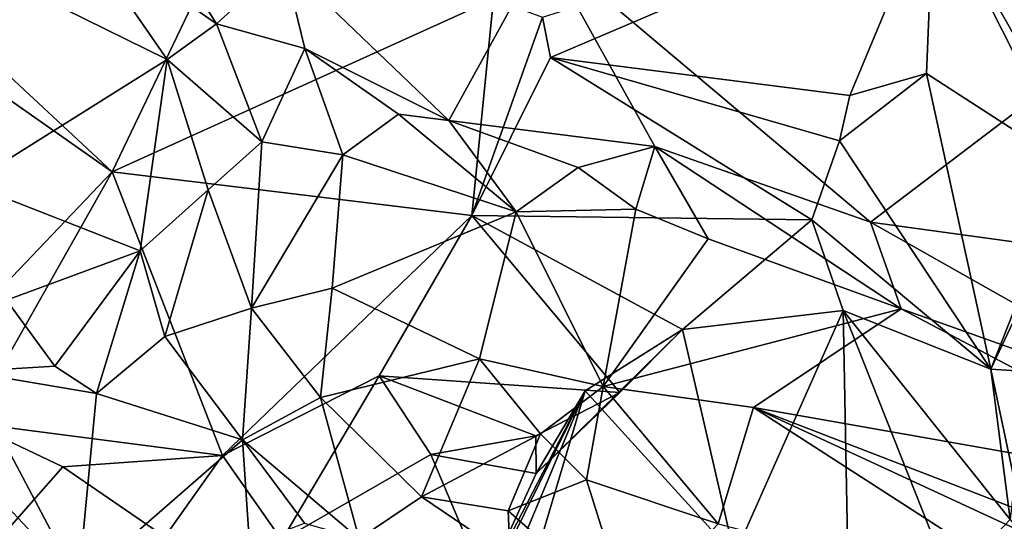
# Model space of a CAD drawing. Units: metres. Extents: x 24.32 to 28.9, y -1.43 to 3.22.
# Drawn here: x 26.69 to 26.91, y 0.99 to 1.1 of the extents above; entities that cross this region are included whole.
import ezdxf

# ---------------------------------------------------------------- set-up
doc = ezdxf.new("R2010")
doc.units = ezdxf.units.M

msp = doc.modelspace()

# ---------------------------------------------------------------- linework, layer by layer
at = {"layer": '1'}
for points in [[(26.92511, 1.06512, -0.25636), (26.89143, 1.1244, -0.26046), (26.90377, 1.20739, -0.25939)], [(26.92511, 1.06512, -0.25636), (26.90377, 1.20739, -0.25939), (27.03874, 1.1224, -0.24978)], [(26.71155, 1.06349, -0.24457), (26.67382, 1.0986, -0.25631), (26.74482, 1.13308, -0.26095)], [(26.79501, 1.10135, -0.25648), (26.71155, 1.06349, -0.24457), (26.74482, 1.13308, -0.26095)], [(26.89143, 1.1244, -0.26046), (26.80747, 1.08853, -0.25854), (26.80578, 1.09735, -0.25527)], [(26.89143, 1.1244, -0.26046), (26.87308, 1.08018, -0.25198), (26.80747, 1.08853, -0.25854)], [(26.87308, 1.08018, -0.25198), (26.89143, 1.1244, -0.26046), (26.88986, 1.08503, -0.2559)], [(26.88986, 1.08503, -0.2559), (26.89143, 1.1244, -0.26046), (26.92141, 1.06456, -0.25447)], [(26.92511, 1.06512, -0.25636), (26.92141, 1.06456, -0.25447), (26.89143, 1.1244, -0.26046)], [(26.71758, 1.1226, -0.18784), (26.70307, 1.11778, -0.18246), (26.73434, 1.09587, -0.20213)], [(26.71758, 1.1226, -0.18784), (26.73434, 1.09587, -0.20213), (26.74913, 1.10945, -0.18939)], [(26.67821, 1.11041, -0.14588), (26.72356, 1.0881, -0.19691), (26.70307, 1.11778, -0.18246)], [(26.70307, 1.11778, -0.18246), (26.72356, 1.0881, -0.19691), (26.73434, 1.09587, -0.20213)], [(26.74913, 1.10945, -0.18939), (26.78523, 1.07474, -0.1978), (26.80613, 1.11273, -0.14816)], [(26.80613, 1.11273, -0.14816), (26.78523, 1.07474, -0.1978), (26.83037, 1.06905, -0.17151)], [(26.80613, 1.11273, -0.14816), (26.83037, 1.06905, -0.17151), (26.87758, 1.05247, -0.16618)], [(26.93613, 1.09693, -0.10931), (26.80613, 1.11273, -0.14816), (26.87758, 1.05247, -0.16618)], [(26.67821, 1.11041, -0.14588), (26.68016, 1.06085, -0.12892), (26.72356, 1.0881, -0.19691)], [(26.74913, 1.10945, -0.18939), (26.73434, 1.09587, -0.20213), (26.75371, 1.09052, -0.20673)], [(26.74913, 1.10945, -0.18939), (26.75371, 1.09052, -0.20673), (26.78523, 1.07474, -0.1978)], [(26.79031, 1.05389, -0.25837), (26.71155, 1.06349, -0.24457), (26.79501, 1.10135, -0.25648)], [(26.79031, 1.05389, -0.25837), (26.79501, 1.10135, -0.25648), (26.80578, 1.09735, -0.25527)], [(26.68375, 1.08301, -0.25227), (26.67382, 1.0986, -0.25631), (26.71155, 1.06349, -0.24457)], [(26.79031, 1.05389, -0.25837), (26.80578, 1.09735, -0.25527), (26.80747, 1.08853, -0.25854)], [(26.72356, 1.0881, -0.19691), (26.74432, 1.07006, -0.21843), (26.73434, 1.09587, -0.20213)], [(26.73434, 1.09587, -0.20213), (26.74432, 1.07006, -0.21843), (26.75371, 1.09052, -0.20673)], [(26.93613, 1.09693, -0.10931), (26.87758, 1.05247, -0.16618), (26.92858, 1.04542, -0.15158)], [(26.75371, 1.09052, -0.20673), (26.74432, 1.07006, -0.21843), (26.76202, 1.0672, -0.21876)], [(26.75371, 1.09052, -0.20673), (26.76202, 1.0672, -0.21876), (26.77425, 1.07614, -0.20757)], [(26.75371, 1.09052, -0.20673), (26.77425, 1.07614, -0.20757), (26.78523, 1.07474, -0.1978)], [(26.72356, 1.0881, -0.19691), (26.68016, 1.06085, -0.12892), (26.71766, 1.04616, -0.19369)], [(26.72356, 1.0881, -0.19691), (26.71766, 1.04616, -0.19369), (26.73253, 1.05956, -0.2073)], [(26.72356, 1.0881, -0.19691), (26.73253, 1.05956, -0.2073), (26.74432, 1.07006, -0.21843)], [(26.79031, 1.05389, -0.25837), (26.80747, 1.08853, -0.25854), (26.86473, 1.05295, -0.25967)], [(26.86473, 1.05295, -0.25967), (26.80747, 1.08853, -0.25854), (26.87081, 1.07029, -0.25825)], [(26.87308, 1.08018, -0.25198), (26.87081, 1.07029, -0.25825), (26.80747, 1.08853, -0.25854)], [(26.87081, 1.07029, -0.25825), (26.87308, 1.08018, -0.25198), (26.88986, 1.08503, -0.2559)], [(26.87081, 1.07029, -0.25825), (26.88986, 1.08503, -0.2559), (26.90392, 1.02024, -0.24906)], [(26.90392, 1.02024, -0.24906), (26.88986, 1.08503, -0.2559), (26.92141, 1.06456, -0.25447)], [(26.66615, 1.01588, -0.2308), (26.68375, 1.08301, -0.25227), (26.71155, 1.06349, -0.24457)], [(26.77425, 1.07614, -0.20757), (26.76202, 1.0672, -0.21876), (26.79995, 1.0547, -0.18222)], [(26.77425, 1.07614, -0.20757), (26.79995, 1.0547, -0.18222), (26.78523, 1.07474, -0.1978)], [(26.78523, 1.07474, -0.1978), (26.79995, 1.0547, -0.18222), (26.81358, 1.06444, -0.18017)], [(26.83037, 1.06905, -0.17151), (26.78523, 1.07474, -0.1978), (26.81358, 1.06444, -0.18017)], [(26.74432, 1.07006, -0.21843), (26.73253, 1.05956, -0.2073), (26.74205, 1.03363, -0.20965)], [(26.74432, 1.07006, -0.21843), (26.74205, 1.03363, -0.20965), (26.76202, 1.0672, -0.21876)], [(26.86473, 1.05295, -0.25967), (26.87081, 1.07029, -0.25825), (26.90392, 1.02024, -0.24906)], [(26.74205, 1.03363, -0.20965), (26.75971, 1.03798, -0.20324), (26.76202, 1.0672, -0.21876)], [(26.76202, 1.0672, -0.21876), (26.75971, 1.03798, -0.20324), (26.79995, 1.0547, -0.18222)], [(26.83037, 1.06905, -0.17151), (26.81358, 1.06444, -0.18017), (26.82622, 1.0553, -0.17277)], [(26.83037, 1.06905, -0.17151), (26.82622, 1.0553, -0.17277), (26.84202, 1.04878, -0.16668)], [(26.83037, 1.06905, -0.17151), (26.84202, 1.04878, -0.16668), (26.88427, 1.03343, -0.16368)], [(26.83037, 1.06905, -0.17151), (26.88427, 1.03343, -0.16368), (26.87758, 1.05247, -0.16618)], [(26.90392, 1.02024, -0.24906), (26.92141, 1.06456, -0.25447), (26.92511, 1.06512, -0.25636)], [(26.90392, 1.02024, -0.24906), (26.92511, 1.06512, -0.25636), (26.93747, 1.01804, -0.25657)], [(26.68046, 1.00848, -0.23476), (26.66615, 1.01588, -0.2308), (26.71155, 1.06349, -0.24457)], [(26.68046, 1.00848, -0.23476), (26.71155, 1.06349, -0.24457), (26.73569, 1.00134, -0.24858)], [(26.73569, 1.00134, -0.24858), (26.71155, 1.06349, -0.24457), (26.79031, 1.05389, -0.25837)], [(26.81358, 1.06444, -0.18017), (26.79995, 1.0547, -0.18222), (26.82622, 1.0553, -0.17277)], [(26.68016, 1.06085, -0.12892), (26.68836, 1.03535, -0.16171), (26.71766, 1.04616, -0.19369)], [(26.71766, 1.04616, -0.19369), (26.72307, 1.02739, -0.20372), (26.73253, 1.05956, -0.2073)], [(26.73253, 1.05956, -0.2073), (26.72307, 1.02739, -0.20372), (26.74205, 1.03363, -0.20965)], [(26.75971, 1.03798, -0.20324), (26.79198, 1.02249, -0.15523), (26.79995, 1.0547, -0.18222)], [(26.79198, 1.02249, -0.15523), (26.81905, 1.01642, -0.12606), (26.79995, 1.0547, -0.18222)], [(26.79995, 1.0547, -0.18222), (26.81905, 1.01642, -0.12606), (26.82622, 1.0553, -0.17277)], [(26.82622, 1.0553, -0.17277), (26.81905, 1.01642, -0.12606), (26.84202, 1.04878, -0.16668)], [(26.76998, 1.01876, -0.25371), (26.73569, 1.00134, -0.24858), (26.79031, 1.05389, -0.25837)], [(26.82265, 1.01514, -0.26071), (26.76998, 1.01876, -0.25371), (26.79031, 1.05389, -0.25837)], [(26.82265, 1.01514, -0.26071), (26.79031, 1.05389, -0.25837), (26.83644, 1.02895, -0.2591)], [(26.83644, 1.02895, -0.2591), (26.79031, 1.05389, -0.25837), (26.86473, 1.05295, -0.25967)], [(26.83644, 1.02895, -0.2591), (26.86473, 1.05295, -0.25967), (26.8716, 1.0331, -0.26247)], [(26.8716, 1.0331, -0.26247), (26.86473, 1.05295, -0.25967), (26.90392, 1.02024, -0.24906)], [(26.87758, 1.05247, -0.16618), (26.95695, 1.00751, -0.16729), (26.92858, 1.04542, -0.15158)], [(26.87758, 1.05247, -0.16618), (26.88427, 1.03343, -0.16368), (26.95695, 1.00751, -0.16729)], [(26.84202, 1.04878, -0.16668), (26.81905, 1.01642, -0.12606), (26.88427, 1.03343, -0.16368)], [(26.68836, 1.03535, -0.16171), (26.69899, 1.02086, -0.17771), (26.71766, 1.04616, -0.19369)], [(26.71766, 1.04616, -0.19369), (26.69899, 1.02086, -0.17771), (26.70813, 1.01494, -0.18203)], [(26.71766, 1.04616, -0.19369), (26.70813, 1.01494, -0.18203), (26.72307, 1.02739, -0.20372)], [(26.74205, 1.03363, -0.20965), (26.75711, 1.01402, -0.19081), (26.75971, 1.03798, -0.20324)], [(26.75971, 1.03798, -0.20324), (26.75711, 1.01402, -0.19081), (26.79198, 1.02249, -0.15523)], [(26.68836, 1.03535, -0.16171), (26.67962, 1.0197, -0.16117), (26.69899, 1.02086, -0.17771)], [(26.74205, 1.03363, -0.20965), (26.72307, 1.02739, -0.20372), (26.74003, 1.00476, -0.19571)], [(26.74205, 1.03363, -0.20965), (26.74003, 1.00476, -0.19571), (26.75711, 1.01402, -0.19081)], [(26.81905, 1.01642, -0.12606), (26.85195, 1.01183, -0.1295), (26.88427, 1.03343, -0.16368)], [(26.8478, 0.97945, -0.23154), (26.83644, 1.02895, -0.2591), (26.8716, 1.0331, -0.26247)], [(26.8716, 1.0331, -0.26247), (26.87257, 0.97903, -0.24276), (26.8478, 0.97945, -0.23154)], [(26.88427, 1.03343, -0.16368), (26.85195, 1.01183, -0.1295), (26.96208, 0.9924, -0.16464)], [(26.89515, 0.97356, -0.25353), (26.8716, 1.0331, -0.26247), (26.90818, 0.98727, -0.25302)], [(26.8716, 1.0331, -0.26247), (26.90392, 1.02024, -0.24906), (26.90818, 0.98727, -0.25302)], [(26.8716, 1.0331, -0.26247), (26.89515, 0.97356, -0.25353), (26.87257, 0.97903, -0.24276)], [(26.95695, 1.00751, -0.16729), (26.88427, 1.03343, -0.16368), (26.96208, 0.9924, -0.16464)], [(26.82265, 1.01514, -0.26071), (26.83644, 1.02895, -0.2591), (26.80434, 0.99735, -0.25111)], [(26.83644, 1.02895, -0.2591), (26.81508, 1.01549, -0.23488), (26.80434, 0.99735, -0.25111)], [(26.83644, 1.02895, -0.2591), (26.8478, 0.97945, -0.23154), (26.81508, 1.01549, -0.23488)], [(26.72307, 1.02739, -0.20372), (26.70813, 1.01494, -0.18203), (26.74003, 1.00476, -0.19571)], [(26.75711, 1.01402, -0.19081), (26.77928, 0.99229, -0.15256), (26.79198, 1.02249, -0.15523)], [(26.79198, 1.02249, -0.15523), (26.77928, 0.99229, -0.15256), (26.8053, 1.00604, -0.12435)], [(26.79198, 1.02249, -0.15523), (26.8053, 1.00604, -0.12435), (26.81905, 1.01642, -0.12606)], [(26.69899, 1.02086, -0.17771), (26.67962, 1.0197, -0.16117), (26.70813, 1.01494, -0.18203)], [(26.90913, 0.99577, -0.25084), (26.90392, 1.02024, -0.24906), (26.93747, 1.01804, -0.25657)], [(26.90392, 1.02024, -0.24906), (26.90913, 0.99577, -0.25084), (26.90818, 0.98727, -0.25302)], [(26.67962, 1.0197, -0.16117), (26.67456, 1.00502, -0.14524), (26.70415, 0.97342, -0.11245)], [(26.70813, 1.01494, -0.18203), (26.67962, 1.0197, -0.16117), (26.70415, 0.97342, -0.11245)], [(26.74871, 0.9828, -0.26123), (26.73569, 1.00134, -0.24858), (26.76998, 1.01876, -0.25371)], [(26.74871, 0.9828, -0.26123), (26.76998, 1.01876, -0.25371), (26.78131, 1.00157, -0.26013)], [(26.78131, 1.00157, -0.26013), (26.76998, 1.01876, -0.25371), (26.80426, 1.00566, -0.26051)], [(26.80426, 1.00566, -0.26051), (26.76998, 1.01876, -0.25371), (26.82265, 1.01514, -0.26071)], [(26.7687, 0.90428, -0.22837), (26.78184, 0.94812, -0.25568), (26.81508, 1.01549, -0.23488)], [(26.80165, 0.9703, -0.20849), (26.7687, 0.90428, -0.22837), (26.81508, 1.01549, -0.23488)], [(26.78184, 0.94812, -0.25568), (26.7933, 0.97321, -0.25959), (26.81508, 1.01549, -0.23488)], [(26.80434, 0.99735, -0.25111), (26.81508, 1.01549, -0.23488), (26.7933, 0.97321, -0.25959)], [(26.8478, 0.97945, -0.23154), (26.80165, 0.9703, -0.20849), (26.81508, 1.01549, -0.23488)], [(26.8053, 1.00604, -0.12435), (26.81537, 0.99602, -0.11545), (26.81905, 1.01642, -0.12606)], [(26.81905, 1.01642, -0.12606), (26.81537, 0.99602, -0.11545), (26.84418, 0.98633, -0.1161)], [(26.81905, 1.01642, -0.12606), (26.84418, 0.98633, -0.1161), (26.85195, 1.01183, -0.1295)], [(26.70813, 1.01494, -0.18203), (26.70415, 0.97342, -0.11245), (26.74003, 1.00476, -0.19571)], [(26.75711, 1.01402, -0.19081), (26.74003, 1.00476, -0.19571), (26.76559, 0.98304, -0.16871)], [(26.75711, 1.01402, -0.19081), (26.76559, 0.98304, -0.16871), (26.77928, 0.99229, -0.15256)], [(26.80434, 0.99735, -0.25111), (26.80426, 1.00566, -0.26051), (26.82265, 1.01514, -0.26071)], [(26.84418, 0.98633, -0.1161), (26.92372, 0.96553, -0.12412), (26.85195, 1.01183, -0.1295)], [(26.85195, 1.01183, -0.1295), (26.92372, 0.96553, -0.12412), (26.95757, 0.96287, -0.13182)], [(26.85195, 1.01183, -0.1295), (26.95757, 0.96287, -0.13182), (27.01094, 0.95051, -0.14488)], [(26.85195, 1.01183, -0.1295), (27.01094, 0.95051, -0.14488), (26.96208, 0.9924, -0.16464)], [(26.68154, 0.97705, -0.22842), (26.68046, 1.00848, -0.23476), (26.70071, 0.99884, -0.23625)], [(26.68046, 1.00848, -0.23476), (26.73569, 1.00134, -0.24858), (26.70071, 0.99884, -0.23625)], [(26.67456, 1.00502, -0.14524), (26.67304, 0.97246, -0.09447), (26.70415, 0.97342, -0.11245)], [(26.70415, 0.97342, -0.11245), (26.74163, 0.98187, -0.17013), (26.74003, 1.00476, -0.19571)], [(26.74003, 1.00476, -0.19571), (26.74163, 0.98187, -0.17013), (26.75366, 0.98652, -0.17789)], [(26.74003, 1.00476, -0.19571), (26.75366, 0.98652, -0.17789), (26.76559, 0.98304, -0.16871)], [(26.8053, 1.00604, -0.12435), (26.77928, 0.99229, -0.15256), (26.79823, 0.98919, -0.12357)], [(26.80434, 0.99735, -0.25111), (26.78131, 1.00157, -0.26013), (26.80426, 1.00566, -0.26051)], [(26.8053, 1.00604, -0.12435), (26.79823, 0.98919, -0.12357), (26.81537, 0.99602, -0.11545)], [(26.72304, 0.98348, -0.25), (26.70071, 0.99884, -0.23625), (26.73569, 1.00134, -0.24858)], [(26.72304, 0.98348, -0.25), (26.73569, 1.00134, -0.24858), (26.74871, 0.9828, -0.26123)], [(26.74871, 0.9828, -0.26123), (26.78131, 1.00157, -0.26013), (26.7933, 0.97321, -0.25959)], [(26.78131, 1.00157, -0.26013), (26.80434, 0.99735, -0.25111), (26.7933, 0.97321, -0.25959)], [(26.72304, 0.98348, -0.25), (26.68154, 0.97705, -0.22842), (26.70071, 0.99884, -0.23625)], [(26.81537, 0.99602, -0.11545), (26.79823, 0.98919, -0.12357), (26.82487, 0.96576, -0.12277)], [(26.81537, 0.99602, -0.11545), (26.82487, 0.96576, -0.12277), (26.84418, 0.98633, -0.1161)], [(26.77928, 0.99229, -0.15256), (26.76559, 0.98304, -0.16871), (26.7987, 0.97915, -0.12844)], [(26.77928, 0.99229, -0.15256), (26.7987, 0.97915, -0.12844), (26.79823, 0.98919, -0.12357)], [(26.79823, 0.98919, -0.12357), (26.7987, 0.97915, -0.12844), (26.82487, 0.96576, -0.12277)], [(26.89515, 0.97356, -0.25353), (26.90818, 0.98727, -0.25302), (26.91471, 0.97912, -0.25101)]]:
    msp.add_3dface(points, dxfattribs=at)

doc.saveas('drawing.dxf')
